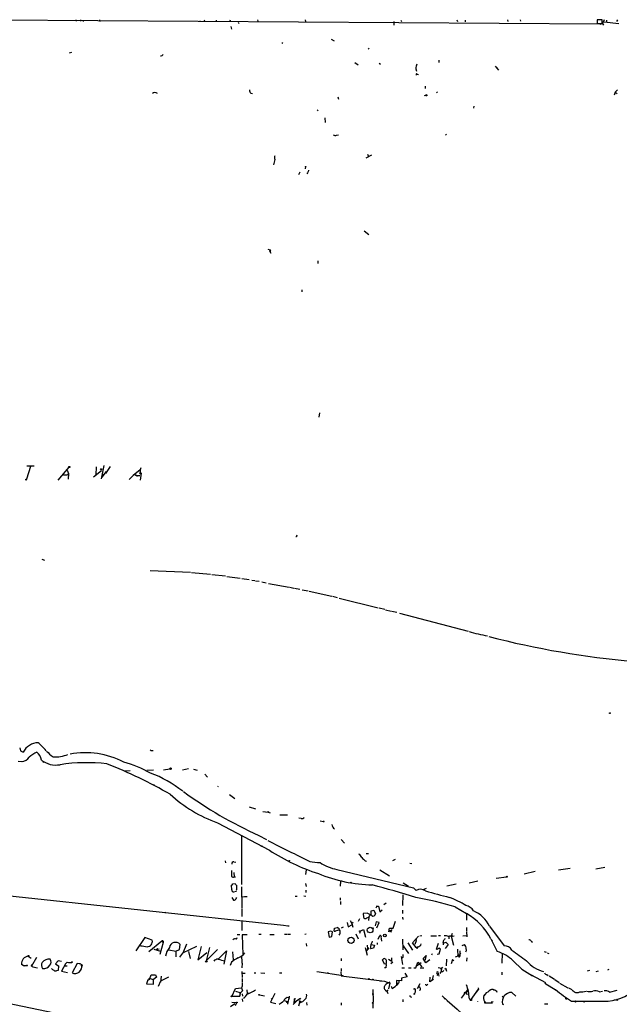
# Model space of a CAD drawing. Extents: x 4 to 733, y 3726 to 4653.
# Drawn here: x 193 to 410, y 4296 to 4653 of the extents above; entities that cross this region are included whole.
import ezdxf

# ---------------------------------------------------------------- set-up
doc = ezdxf.new("R2010")
doc.units = 0
doc.header["$MEASUREMENT"] = 0
doc.layers.add('MAIN', color=5, linetype='CONTINUOUS')

msp = doc.modelspace()

# ---------------------------------------------------------------- linework, layer by layer
at = {"layer": 'MAIN'}
for p, q in [((172.212, 4652.8196), (403.1827, 4651.2956)), ((213.106, 4652.8196), (213.1907, 4652.2269)), ((214.7993, 4652.8196), (214.7993, 4652.2269)), ((215.646, 4652.6502), (215.7307, 4652.1422)), ((221.742, 4652.7349), (221.8267, 4652.1422)), ((258.1487, 4652.3962), (258.1487, 4652.0576)), ((259.7573, 4652.6502), (259.588, 4652.1422)), ((263.9907, 4652.6502), (264.0753, 4652.0576)), ((269.0707, 4652.6502), (268.9013, 4652.0576)), ((272.034, 4651.9729), (272.288, 4651.4649)), ((279.0613, 4652.7349), (279.146, 4652.2269)), ((296.3333, 4652.7349), (296.5027, 4652.1422)), ((328.5913, 4652.1422), (328.5913, 4650.7876)), ((331.0467, 4652.6502), (331.3007, 4652.1422)), ((351.4513, 4652.7349), (351.6207, 4652.1422)), ((354.4147, 4652.6502), (354.4147, 4652.0576)), ((369.824, 4652.7349), (369.9087, 4652.1422)), ((374.4807, 4652.7349), (374.5653, 4652.2269)), ((404.1987, 4652.8196), (402.4207, 4652.8196)), ((402.4207, 4652.8196), (402.4207, 4651.3802)), ((404.1987, 4651.3802), (404.1987, 4652.8196)), ((404.9607, 4652.7349), (404.2833, 4651.3802)), ((404.9607, 4652.0576), (410.21, 4651.3802)), ((405.7227, 4652.6502), (405.8073, 4652.1422)), ((409.7867, 4652.7349), (409.3633, 4652.1422)), ((269.3247, 4650.3642), (269.6633, 4649.4329)), ((402.4207, 4651.3802), (404.1987, 4651.3802)), ((403.4367, 4651.2109), (404.2833, 4651.3802)), ((404.2833, 4651.3802), (404.622, 4650.8722)), ((305.816, 4645.7922), (306.832, 4645.1149)), ((287.8667, 4644.5222), (288.2053, 4644.3529)), ((319.278, 4642.4902), (319.4473, 4642.0669)), ((211.4973, 4640.8816), (210.6507, 4640.6276)), ((344.8473, 4638.1722), (344.932, 4637.2409)), ((314.3673, 4637.3256), (315.6373, 4636.4789)), ((323.1727, 4637.0716), (323.7653, 4636.6482)), ((336.55, 4635.0396), (336.804, 4634.1082)), ((365.3367, 4635.9709), (366.522, 4634.4469)), ((365.8447, 4635.4629), (366.014, 4635.1242)), ((337.058, 4633.0922), (337.566, 4632.9229)), ((339.9367, 4628.6896), (339.9367, 4627.8429)), ((409.702, 4627.4196), (408.8553, 4626.5729)), ((276.606, 4626.1496), (277.2833, 4625.9802)), ((308.1867, 4624.7949), (308.4407, 4623.9482)), ((339.6827, 4625.3029), (340.36, 4625.5569)), ((340.36, 4625.5569), (340.6987, 4625.6416)), ((344.0007, 4626.6576), (344.2547, 4626.2342)), ((408.8553, 4626.5729), (408.5167, 4625.3876)), ((408.8553, 4626.5729), (409.6173, 4625.9802)), ((300.736, 4620.1382), (301.0747, 4619.8842)), ((357.632, 4621.4082), (357.4627, 4620.7309)), ((303.53, 4617.2596), (303.6147, 4615.5662)), ((307.7633, 4610.9096), (308.4407, 4610.9942)), ((347.3027, 4611.2482), (347.5567, 4610.9096)), ((285.3267, 4602.1042), (284.8187, 4600.1569)), ((320.4633, 4603.7129), (318.3467, 4602.6122)), ((319.024, 4603.9669), (319.3627, 4603.2049)), ((296.418, 4599.3949), (296.3333, 4598.7176)), ((294.386, 4597.4476), (293.878, 4596.5162)), ((297.2647, 4597.1936), (296.926, 4596.8549)), ((317.754, 4576.1962), (319.4473, 4574.9262)), ((283.718, 4569.1689), (282.8713, 4569.4229)), ((283.464, 4568.9996), (283.718, 4569.1689)), ((283.464, 4568.9996), (283.8873, 4568.1529)), ((283.5487, 4568.9996), (283.6333, 4568.7456)), ((300.9053, 4565.2742), (300.99, 4564.3429)), ((295.148, 4554.7756), (295.148, 4554.0136)), ((301.4133, 4508.6322), (301.6673, 4510.1562)), ((196.6807, 4490.6829), (195.1567, 4486.1109)), ((197.9507, 4490.7676), (195.326, 4490.7676)), ((210.566, 4490.4289), (206.502, 4485.7722)), ((208.6187, 4487.7196), (210.058, 4487.6349)), ((209.9733, 4489.3282), (210.3967, 4488.1429)), ((210.3967, 4488.1429), (210.058, 4487.6349)), ((210.3967, 4488.1429), (210.312, 4486.1109)), ((222.4193, 4489.0742), (219.456, 4486.8729)), ((220.472, 4490.5136), (220.3873, 4487.6349)), ((223.266, 4491.1062), (222.3347, 4486.1956)), ((222.6733, 4486.8729), (224.282, 4488.8202)), ((222.6733, 4488.0582), (223.266, 4487.6349)), ((225.552, 4490.6829), (223.8587, 4488.1429)), ((236.474, 4489.4976), (233.8493, 4487.3809)), ((234.696, 4487.6349), (235.458, 4487.4656)), ((236.8127, 4488.2276), (236.3893, 4485.7722)), ((236.6433, 4490.2596), (236.474, 4489.4976)), ((236.474, 4489.4976), (236.5587, 4488.0582)), ((236.5587, 4488.0582), (236.8127, 4488.2276)), ((233.8493, 4487.3809), (232.41, 4486.0262)), ((235.7967, 4487.4656), (236.3047, 4487.3809)), ((293.2007, 4465.1136), (292.9467, 4465.1136)), ((200.7447, 4457.0702), (201.676, 4456.7316)), ((240.03, 4452.9216), (254.762, 4452.3289)), ((255.1007, 4452.2442), (261.9587, 4451.6516)), ((262.4667, 4451.4822), (267.462, 4450.9742)), ((267.97, 4450.8049), (272.7113, 4450.1276)), ((273.3887, 4450.0429), (276.0133, 4449.6196)), ((277.0293, 4449.4502), (278.13, 4449.2809)), ((278.2993, 4449.1962), (279.654, 4449.0269)), ((280.5853, 4448.8576), (282.194, 4448.5189)), ((283.0407, 4448.2649), (290.4913, 4446.9102)), ((290.7453, 4446.9102), (292.2693, 4446.5716)), ((292.4387, 4446.4869), (294.4707, 4446.1482)), ((295.2327, 4445.9789), (297.434, 4445.5556)), ((297.7727, 4445.4709), (306.07, 4443.6082)), ((306.324, 4443.6082), (307.9327, 4443.1849)), ((308.6947, 4442.9309), (322.9187, 4439.3749)), ((323.1727, 4439.3749), (325.2893, 4438.8669)), ((325.5433, 4438.6976), (327.5753, 4438.1896)), ((327.8293, 4438.1896), (329.6073, 4437.7662)), ((330.6233, 4437.4276), (355.6, 4430.9082)), ((192.7013, 4388.5749), (192.9553, 4387.4742)), ((192.9553, 4387.4742), (193.9713, 4387.0509)), ((192.1087, 4383.7489), (193.8867, 4383.5796)), ((201.0833, 4383.6642), (201.422, 4383.4102)), ((238.8447, 4380.4469), (241.3, 4380.6162)), ((244.9407, 4380.6162), (247.2267, 4380.9549)), ((251.7987, 4380.6162), (254, 4381.0396)), ((255.8627, 4380.8702), (257.1327, 4380.4469)), ((230.8013, 4380.2776), (232.8333, 4380.3622)), ((259.9267, 4379.0922), (260.858, 4377.9916)), ((241.1307, 4375.2822), (241.554, 4375.1129)), ((264.4987, 4374.6896), (264.7527, 4374.6049)), ((268.9013, 4371.6416), (270.8487, 4370.2022)), ((276.0133, 4367.1542), (278.384, 4366.4769)), ((281.0087, 4365.5456), (282.8713, 4365.2069)), ((282.8713, 4365.2069), (283.6333, 4364.9529)), ((287.1047, 4364.2756), (289.9833, 4364.2756)), ((294.894, 4363.0056), (294.0473, 4363.0902)), ((264.4987, 4361.3969), (283.3793, 4351.4062)), ((301.752, 4362.0742), (302.9373, 4361.8202)), ((273.2193, 4356.9096), (273.2193, 4339.0449)), ((279.4847, 4356.8249), (282.2787, 4355.3009)), ((309.372, 4355.3009), (310.642, 4354.0309)), ((53.4247, 4349.3742), (288.544, 4324.2282)), ((318.516, 4350.3056), (319.3627, 4350.3056)), ((267.2927, 4347.5962), (267.3773, 4346.8342)), ((270.51, 4347.2576), (271.1873, 4347.0882)), ((318.0927, 4347.5962), (318.6007, 4347.5116)), ((328.168, 4347.7656), (329.184, 4348.1889)), ((334.3487, 4346.7496), (335.026, 4346.5802)), ((392.5147, 4344.8022), (388.366, 4344.2096)), ((401.9127, 4344.7176), (405.2147, 4345.3102)), ((270.4253, 4343.3629), (270.5947, 4341.7542)), ((270.5947, 4341.7542), (271.1027, 4341.7542)), ((296.7567, 4344.3789), (296.5027, 4342.6856)), ((307.848, 4344.4636), (335.7033, 4337.7749)), ((323.5113, 4344.2942), (326.9827, 4342.0929)), ((365.76, 4341.2462), (369.4007, 4341.8389)), ((375.92, 4342.8549), (379.8993, 4343.8709)), ((269.748, 4337.0129), (269.6633, 4338.7062)), ((270.002, 4339.2142), (270.9333, 4339.3836)), ((273.2193, 4338.1982), (273.304, 4330.5782)), ((296.5027, 4339.3836), (296.672, 4338.2829)), ((309.2027, 4340.2302), (309.118, 4338.3676)), ((331.978, 4339.5529), (333.9253, 4338.4522)), ((335.7033, 4337.7749), (336.6347, 4336.8436)), ((340.2753, 4337.6056), (339.09, 4337.0129)), ((347.8107, 4338.5369), (351.1973, 4339.2989)), ((355.9387, 4339.5529), (359.0713, 4340.3149)), ((269.748, 4334.3036), (270.3407, 4333.3722)), ((271.4413, 4336.4202), (270.3407, 4336.2509)), ((271.3567, 4333.8802), (271.526, 4334.3036)), ((273.3887, 4334.5576), (274.32, 4334.6422)), ((274.4893, 4334.6422), (275.336, 4334.6422)), ((292.7773, 4334.8116), (293.4547, 4334.8116)), ((295.91, 4334.8962), (296.5873, 4334.8116)), ((296.5873, 4336.9282), (296.5873, 4336.0816)), ((309.118, 4334.1342), (309.118, 4333.3722)), ((331.8087, 4335.2349), (331.6393, 4331.3402)), ((339.6827, 4337.4362), (339.598, 4336.8436)), ((309.2027, 4332.7796), (309.2027, 4331.7636)), ((322.326, 4331.0862), (322.072, 4330.4089)), ((322.1567, 4331.1709), (323.0033, 4331.1709)), ((323.0033, 4331.1709), (323.4267, 4329.1389)), ((325.7127, 4332.1869), (324.866, 4331.5942)), ((350.774, 4330.9169), (354.9227, 4328.4616)), ((273.304, 4330.3242), (273.3887, 4327.4456)), ((318.8547, 4328.5462), (317.4153, 4328.4616)), ((317.4153, 4328.4616), (317.5, 4327.1916)), ((320.548, 4327.6996), (318.8547, 4328.5462)), ((319.4473, 4327.1916), (319.3627, 4325.9216)), ((319.8707, 4327.8689), (320.294, 4328.0382)), ((320.294, 4328.0382), (320.3787, 4329.4776)), ((320.3787, 4329.4776), (321.31, 4329.6469)), ((321.31, 4329.6469), (321.9027, 4328.3769)), ((323.4267, 4329.1389), (324.358, 4329.8162)), ((331.6393, 4329.6469), (331.6393, 4328.4616)), ((354.9227, 4328.4616), (354.9227, 4326.0062)), ((273.3887, 4325.7522), (273.3887, 4322.3656)), ((288.544, 4324.2282), (290.068, 4324.0589)), ((290.068, 4324.0589), (290.576, 4324.0589)), ((307.0013, 4323.2122), (308.0173, 4323.3816)), ((310.134, 4323.5509), (309.372, 4323.1276)), ((311.658, 4325.2442), (311.912, 4323.6356)), ((311.912, 4323.6356), (313.3513, 4324.3129)), ((312.674, 4325.9216), (313.3513, 4324.9056)), ((313.7747, 4325.1596), (313.3513, 4324.9056)), ((313.3513, 4324.9056), (313.69, 4323.5509)), ((316.1453, 4326.5142), (315.6373, 4325.5829)), ((322.1567, 4325.4982), (321.7333, 4324.0589)), ((323.2573, 4325.1596), (322.1567, 4325.4982)), ((322.4107, 4323.2969), (323.2573, 4325.1596)), ((328.2527, 4323.2122), (329.0993, 4325.6676)), ((331.8087, 4326.5142), (332.0627, 4326.5142)), ((354.9227, 4323.3816), (354.9227, 4322.0269)), ((363.3047, 4323.8896), (368.554, 4316.6929)), ((238.1673, 4319.7409), (234.8653, 4314.9149)), ((240.792, 4318.8096), (238.1673, 4319.7409)), ((271.4413, 4319.1482), (271.6107, 4319.8256)), ((271.6953, 4320.8416), (272.6267, 4320.8416)), ((275.2513, 4320.7569), (273.4733, 4320.7569)), ((273.4733, 4320.7569), (273.7273, 4313.4756)), ((279.5693, 4320.9262), (280.416, 4320.9262)), ((283.5487, 4320.8416), (285.1573, 4320.8416)), ((288.798, 4320.9262), (289.7293, 4320.9262)), ((289.8987, 4320.9262), (290.9993, 4320.9262)), ((296.2487, 4321.0109), (296.7567, 4321.0956)), ((305.7313, 4322.0269), (304.7153, 4321.8576)), ((304.7153, 4321.8576), (305.054, 4319.9102)), ((305.054, 4319.9102), (305.9853, 4320.0796)), ((306.2393, 4321.7729), (305.7313, 4322.0269)), ((305.9853, 4320.0796), (306.2393, 4321.7729)), ((306.9167, 4322.1116), (307.0013, 4323.2122)), ((306.9167, 4322.1116), (308.6947, 4322.5349)), ((306.9167, 4322.1116), (307.4247, 4322.0269)), ((314.706, 4321.0956), (315.6373, 4319.2329)), ((316.3147, 4322.0269), (316.1453, 4321.1802)), ((316.3147, 4322.0269), (317.5, 4322.7042)), ((317.5, 4322.7042), (318.262, 4319.9102)), ((322.9187, 4319.1482), (323.4267, 4320.5029)), ((326.7287, 4321.7729), (326.9827, 4323.2122)), ((327.152, 4322.1962), (326.7287, 4321.7729)), ((326.9827, 4323.2122), (328.2527, 4323.2122)), ((327.406, 4322.3656), (327.152, 4322.1962)), ((327.152, 4322.1962), (327.66, 4321.7729)), ((335.3647, 4317.8782), (337.4813, 4320.2489)), ((338.7513, 4320.3336), (337.9893, 4320.2489)), ((341.9687, 4320.3336), (344.0853, 4320.3336)), ((345.5247, 4320.4182), (344.7627, 4320.3336)), ((348.488, 4320.0796), (348.488, 4319.2329)), ((349.6733, 4321.1802), (349.3347, 4320.2489)), ((349.3347, 4320.2489), (350.1813, 4316.9469)), ((349.9273, 4320.2489), (350.4353, 4320.3336)), ((353.6527, 4320.4182), (354.9227, 4320.5029)), ((354.9227, 4321.7729), (355.0073, 4319.9949)), ((244.348, 4318.3862), (239.6067, 4314.5762)), ((244.7713, 4317.9629), (243.586, 4313.6449)), ((244.348, 4318.3862), (244.7713, 4317.9629)), ((250.698, 4315.4229), (250.952, 4317.2856)), ((256.8787, 4316.5236), (251.7987, 4314.0682)), ((253.3227, 4317.3702), (251.8833, 4314.0682)), ((258.6567, 4316.5236), (257.3867, 4311.6129)), ((296.7567, 4317.6242), (296.8413, 4316.6082)), ((311.912, 4318.3862), (311.9967, 4318.6402)), ((318.0927, 4316.1849), (318.8547, 4313.3062)), ((318.8547, 4316.9469), (319.024, 4315.6769)), ((320.294, 4317.2009), (321.4793, 4317.0316)), ((320.6327, 4317.9629), (320.802, 4318.3862)), ((321.4793, 4317.0316), (321.1407, 4315.9309)), ((322.4953, 4317.7936), (322.4953, 4317.2009)), ((331.724, 4319.1482), (331.8087, 4315.2536)), ((331.8933, 4316.7776), (333.9253, 4313.9836)), ((333.5867, 4317.8782), (335.3647, 4315.1689)), ((336.6347, 4316.1849), (335.3647, 4317.8782)), ((336.7193, 4318.5556), (336.2113, 4317.2009)), ((336.55, 4319.4022), (336.6347, 4318.8942)), ((336.6347, 4316.1849), (337.1427, 4316.3542)), ((344.0007, 4315.5076), (344.7627, 4317.7089)), ((346.6253, 4317.7089), (347.472, 4318.0476)), ((348.234, 4317.2856), (347.218, 4315.7616)), ((347.472, 4318.0476), (348.234, 4317.2856)), ((353.314, 4316.8622), (354.1607, 4317.2009)), ((363.8127, 4319.2329), (366.0987, 4314.6609)), ((364.0667, 4318.8942), (364.4053, 4318.6402)), ((378.46, 4318.4709), (378.8833, 4318.0476)), ((195.834, 4312.9676), (196.85, 4312.2902)), ((198.7973, 4312.5442), (196.9347, 4309.4116)), ((241.3847, 4315.5922), (243.84, 4314.8302)), ((242.9087, 4315.5922), (243.332, 4315.6769)), ((246.8033, 4315.3382), (249.3433, 4314.8302)), ((249.3433, 4314.8302), (250.698, 4315.4229)), ((249.3433, 4314.8302), (249.428, 4312.7982)), ((251.7987, 4314.0682), (250.698, 4312.6289)), ((254, 4314.6609), (254.5927, 4312.2056)), ((257.3867, 4311.6129), (260.604, 4314.3222)), ((261.62, 4316.1002), (260.4347, 4311.3589)), ((264.5833, 4315.4229), (260.4347, 4311.3589)), ((264.7527, 4311.9516), (267.8007, 4314.9149)), ((267.8007, 4314.9149), (266.7847, 4310.0889)), ((270.002, 4314.5762), (270.1713, 4311.6976)), ((319.532, 4316.0156), (318.516, 4314.8302)), ((321.1407, 4315.9309), (320.2093, 4315.6769)), ((331.216, 4312.8829), (331.3007, 4312.2056)), ((339.1747, 4312.2056), (340.2753, 4313.2216)), ((340.2753, 4313.2216), (339.7673, 4311.4436)), ((342.4767, 4313.8989), (342.2227, 4313.3909)), ((344.3393, 4313.7296), (345.0167, 4313.8142)), ((345.0167, 4313.8142), (345.5247, 4315.5076)), ((352.1287, 4313.1369), (350.8587, 4312.6289)), ((351.6207, 4315.5076), (351.79, 4312.8829)), ((351.6207, 4313.5602), (352.552, 4313.0522)), ((352.1287, 4313.1369), (352.3827, 4313.6449)), ((352.8907, 4314.0682), (352.3827, 4313.6449)), ((352.552, 4314.9149), (352.552, 4313.0522)), ((367.8767, 4314.0682), (367.7073, 4310.5122)), ((383.1167, 4314.6609), (383.8787, 4314.4916)), ((384.2173, 4314.2376), (384.81, 4313.9836)), ((193.9713, 4309.6656), (193.3787, 4310.0042)), ((193.9713, 4309.6656), (194.564, 4309.4962)), ((193.9713, 4309.6656), (195.2413, 4309.5809)), ((196.9347, 4309.4116), (197.104, 4309.9196)), ((196.9347, 4309.4116), (197.5273, 4309.0729)), ((197.5273, 4309.0729), (199.136, 4308.7342)), ((206.6713, 4311.3589), (205.74, 4310.2582)), ((205.74, 4310.2582), (206.9253, 4309.3269)), ((206.502, 4309.6656), (206.9253, 4309.3269)), ((207.9413, 4311.0202), (206.6713, 4311.3589)), ((206.756, 4307.9722), (206.9253, 4309.3269)), ((209.3807, 4310.2582), (207.8567, 4307.5489)), ((209.9733, 4309.3269), (209.1267, 4309.3269)), ((209.9733, 4310.8509), (209.3807, 4310.2582)), ((213.614, 4310.3429), (211.7513, 4306.9562)), ((214.2913, 4310.2582), (213.614, 4310.3429)), ((215.392, 4309.5809), (215.3073, 4309.2422)), ((269.5787, 4310.7662), (269.0707, 4309.5809)), ((273.4733, 4310.4276), (273.3887, 4308.8189)), ((309.372, 4312.2056), (309.372, 4311.3589)), ((325.2047, 4310.0889), (324.4427, 4311.6976)), ((325.2047, 4312.2056), (325.628, 4311.9516)), ((325.882, 4310.2582), (325.2047, 4310.0889)), ((325.7973, 4309.9196), (325.628, 4308.8189)), ((326.5593, 4311.9516), (327.8293, 4311.1896)), ((328.168, 4310.7662), (327.406, 4310.2582)), ((327.8293, 4311.1896), (327.8293, 4312.3749)), ((331.8087, 4312.4596), (331.3007, 4312.2056)), ((331.3007, 4312.2056), (331.724, 4310.0042)), ((336.55, 4308.7342), (337.2273, 4310.8509)), ((338.4973, 4310.5969), (336.804, 4309.3269)), ((337.2273, 4310.8509), (338.6667, 4309.0729)), ((340.1907, 4310.5969), (339.1747, 4312.2056)), ((341.63, 4311.6976), (340.1907, 4310.5969)), ((346.202, 4308.9882), (345.44, 4308.1416)), ((347.6413, 4311.8669), (347.5567, 4309.4962)), ((349.8427, 4311.7822), (349.4193, 4310.1736)), ((350.3507, 4311.2742), (349.8427, 4311.7822)), ((355.0073, 4312.3749), (354.9227, 4311.1896)), ((371.856, 4311.2742), (375.0733, 4308.3109)), ((206.248, 4307.8029), (206.756, 4307.9722)), ((207.8567, 4307.5489), (210.058, 4307.0409)), ((239.9453, 4304.9242), (240.4533, 4306.2789)), ((240.4533, 4306.2789), (241.9773, 4306.1942)), ((241.9773, 4306.1942), (242.4007, 4305.3476)), ((244.094, 4305.7709), (243.84, 4303.5696)), ((244.0093, 4303.9929), (246.888, 4305.5169)), ((273.3887, 4307.4642), (273.4733, 4305.2629)), ((273.558, 4306.8716), (274.574, 4306.8716)), ((277.7913, 4306.9562), (278.4687, 4306.9562)), ((280.2467, 4306.9562), (281.7707, 4306.8716)), ((287.02, 4306.9562), (287.8667, 4306.9562)), ((300.5667, 4307.4642), (310.134, 4305.9402)), ((304.7153, 4306.9562), (304.292, 4306.8716)), ((309.2873, 4307.2949), (309.372, 4305.8556)), ((309.372, 4308.4802), (309.372, 4307.5489)), ((309.372, 4305.8556), (324.1887, 4303.9929)), ((325.628, 4308.8189), (325.12, 4308.8189)), ((333.3327, 4305.5169), (331.3007, 4305.0089)), ((331.47, 4308.7342), (332.4013, 4308.8189)), ((332.486, 4306.7869), (333.3327, 4305.5169)), ((333.9253, 4308.8189), (334.8567, 4308.8189)), ((335.788, 4308.7342), (336.55, 4308.7342)), ((338.074, 4308.8189), (339.4287, 4308.8189)), ((341.63, 4303.6542), (341.7993, 4305.4322)), ((342.8153, 4306.0249), (342.4767, 4304.4162)), ((344.5933, 4306.6176), (344.17, 4306.0249)), ((344.5933, 4308.9036), (345.8633, 4308.6496)), ((344.5933, 4306.6176), (344.7627, 4306.4482)), ((344.678, 4306.7022), (344.8473, 4305.7709)), ((345.8633, 4308.6496), (345.694, 4307.4642)), ((347.3873, 4308.3109), (347.5567, 4308.6496)), ((347.472, 4308.3956), (347.6413, 4307.5489)), ((367.792, 4307.2102), (367.792, 4306.1942)), ((375.0733, 4308.3109), (378.8833, 4305.8556)), ((378.46, 4306.2789), (383.6247, 4303.4849)), ((384.1327, 4306.3636), (384.6407, 4306.0249)), ((384.8947, 4305.8556), (386.842, 4304.6702)), ((398.8647, 4307.6336), (399.7113, 4307.8876)), ((402.7593, 4307.5489), (401.9127, 4307.2949)), ((406.654, 4308.1416), (406.146, 4307.9722)), ((238.76, 4302.9769), (241.3, 4302.8922)), ((239.9453, 4304.9242), (239.4373, 4304.5009)), ((239.9453, 4304.9242), (241.3, 4304.5009)), ((242.4007, 4305.3476), (241.3, 4304.5009)), ((241.3, 4302.8922), (241.3, 4304.5009)), ((243.078, 4302.1302), (244.0093, 4303.9929)), ((273.4733, 4302.1302), (273.2193, 4301.5376)), ((273.4733, 4304.8396), (273.4733, 4303.7389)), ((323.5113, 4303.9929), (325.2047, 4303.9082)), ((325.2047, 4303.9082), (327.152, 4303.1462)), ((327.152, 4303.1462), (326.5593, 4301.1989)), ((331.3853, 4303.9929), (329.5227, 4304.1622)), ((329.5227, 4304.1622), (329.5227, 4303.4002)), ((329.5227, 4304.1622), (329.5227, 4302.5536)), ((329.5227, 4303.4002), (329.946, 4303.0616)), ((331.3007, 4305.0089), (331.3853, 4303.9929)), ((337.9893, 4302.9769), (336.9733, 4301.1142)), ((340.614, 4302.6382), (340.9527, 4302.8076)), ((342.9847, 4304.5009), (341.63, 4303.6542)), ((383.3707, 4303.1462), (387.4347, 4300.6909)), ((387.0113, 4304.5856), (388.62, 4303.4002)), ((388.7047, 4303.1462), (391.668, 4301.4529)), ((269.748, 4298.4049), (271.1027, 4301.2836)), ((272.542, 4298.4049), (269.748, 4298.4049)), ((271.018, 4300.3522), (272.6267, 4299.7596)), ((271.1027, 4301.2836), (273.2193, 4301.5376)), ((272.6267, 4299.7596), (272.7113, 4299.1669)), ((273.2193, 4301.5376), (273.558, 4300.4369)), ((273.4733, 4299.3362), (273.558, 4298.4896)), ((275.1667, 4300.7756), (275.336, 4299.5056)), ((275.336, 4299.5056), (275.9287, 4299.6749)), ((279.7387, 4298.9129), (281.6013, 4298.6589)), ((285.3267, 4299.5056), (283.8027, 4296.2882)), ((290.068, 4295.6109), (290.6607, 4298.4896)), ((320.9713, 4300.9449), (321.056, 4296.4576)), ((321.1407, 4299.1669), (320.9713, 4299.0822)), ((325.5433, 4300.6909), (326.2207, 4300.0136)), ((325.9667, 4300.3522), (326.4747, 4300.7756)), ((325.9667, 4300.3522), (326.39, 4299.5056)), ((335.9573, 4299.5056), (335.788, 4299.1669)), ((336.042, 4301.1142), (336.296, 4301.1989)), ((336.1267, 4299.3362), (336.2113, 4299.5902)), ((353.06, 4297.8122), (355.2613, 4300.6062)), ((354.076, 4299.5056), (354.4147, 4299.9289)), ((354.838, 4300.1829), (355.6, 4300.2676)), ((354.838, 4300.1829), (355.0073, 4298.9976)), ((355.2613, 4300.6062), (355.4307, 4301.1142)), ((356.4467, 4296.9656), (359.2407, 4301.0296)), ((359.2407, 4301.0296), (358.5633, 4300.0982)), ((359.156, 4301.5376), (359.2407, 4301.0296)), ((361.442, 4298.8282), (361.6113, 4298.9976)), ((367.8767, 4298.5742), (368.2153, 4297.8969)), ((371.348, 4299.8442), (372.872, 4298.4896)), ((387.2653, 4300.8602), (387.4347, 4300.6909)), ((387.2653, 4300.8602), (387.4347, 4300.6909)), ((387.2653, 4300.8602), (387.4347, 4300.6909)), ((392.0067, 4301.4529), (393.192, 4300.8602)), ((394.0387, 4300.0982), (393.3613, 4300.5216)), ((403.2673, 4300.0982), (404.2833, 4300.2676)), ((406.908, 4299.9289), (409.6173, 4300.6062)), ((270.764, 4295.6956), (269.24, 4294.5949)), ((269.748, 4296.2882), (271.4413, 4296.2036)), ((273.4733, 4297.4736), (273.558, 4296.5422)), ((283.8027, 4296.2882), (285.6653, 4295.8649)), ((284.0567, 4297.3889), (284.226, 4297.6429)), ((288.7133, 4296.9656), (290.2373, 4296.3729)), ((289.814, 4298.0662), (290.4913, 4297.9816)), ((290.068, 4296.2036), (290.2373, 4296.3729)), ((290.4913, 4297.9816), (290.4067, 4297.3889)), ((293.2007, 4296.7116), (292.0153, 4295.4416)), ((292.354, 4295.9496), (292.5233, 4297.3889)), ((292.608, 4296.6269), (293.2007, 4296.7116)), ((292.608, 4296.6269), (292.862, 4296.2882)), ((294.386, 4297.5582), (293.2007, 4296.7116)), ((294.4707, 4296.6269), (293.878, 4294.8489)), ((294.132, 4296.9656), (295.0633, 4296.3729)), ((294.132, 4296.9656), (294.386, 4296.0342)), ((294.386, 4297.8122), (294.7247, 4297.4736)), ((296.8413, 4296.2036), (296.926, 4295.1876)), ((309.4567, 4296.0342), (309.4567, 4295.1876)), ((320.8867, 4295.8649), (320.8867, 4294.1716)), ((331.8087, 4297.3042), (331.8087, 4296.4576)), ((346.8793, 4297.8122), (347.218, 4297.5582)), ((355.9387, 4297.7276), (356.4467, 4296.9656)), ((356.7007, 4296.9656), (356.4467, 4296.9656)), ((361.5267, 4296.0342), (361.7807, 4296.0342)), ((361.7807, 4296.0342), (364.4053, 4296.1189)), ((364.6593, 4296.3729), (363.8973, 4296.2882)), ((368.4693, 4295.3569), (367.9613, 4295.6109)), ((383.2013, 4295.6956), (384.4713, 4295.6956)), ((390.9907, 4297.5582), (391.3293, 4297.5582)), ((391.0753, 4297.8122), (391.3293, 4297.5582)), ((408.432, 4297.1349), (409.448, 4297.2196))]:
    msp.add_line(p, q, dxfattribs=at)
for centre, radius in [((340.3458, 4625.3735), 0.1839), ((296.5026, 4599.4796), 0.1197), ((210.7353, 4490.4995), 0.1834), ((222.2499, 4489.6669), 0.1893), ((195.072, 4485.9416), 0.1893), ((407.0138, 4401.1691), 0.1496), ((247.4806, 4381.0608), 0.2751), ((282.9136, 4365.334), 0.1338), ((303.0643, 4361.8626), 0.1338), ((280.5853, 4352.9303), 0.1197), ((290.5759, 4347.5963), 0.0846), ((369.57, 4341.839), 0.1693), ((312.9582, 4339.6558), 0.1541), ((245.5545, 4328.8003), 0.1058), ((319.9368, 4322.4655), 1.0124), ((320.9078, 4323.1488), 0.1496), ((313.0105, 4318.7309), 1.1366), ((316.1876, 4322.0693), 0.1338), ((325.2748, 4320.5063), 0.4735), ((195.8763, 4313.0946), 0.1338), ((195.3683, 4309.6233), 0.1338), ((211.7089, 4310.8086), 0.1338), ((260.4509, 4311.0822), 0.2772), ((319.4684, 4304.7549), 0.1058), ((320.9289, 4304.5433), 0.1338), ((269.6068, 4298.4049), 0.1411), ((279.6116, 4298.9553), 0.1338), ((355.346, 4300.437), 0.1893), ((271.5683, 4296.1613), 0.1338), ((292.6079, 4297.4736), 0.1197), ((320.8866, 4296.0343), 0.1693), ((394.5466, 4296.5423), 0.1893), ((397.6581, 4296.4788), 0.1496), ((409.6502, 4297.1302), 0.2211)]:
    msp.add_circle(centre, radius, dxfattribs=at)
for centre, radius, start, end in [((243.9789, 4640.5491), 0.8642, 260.750235, 336.478436), ((342.5311, 4634.7238), 5.9894, 160.400615, 176.977609), ((336.8886, 4632.906), 0.2517, 47.704876, 250.363017), ((278.0104, 4627.453), 1.916, 183.533805, 222.863878), ((241.754, 4624.8361), 1.5098, 49.264938, 125.524885), ((307.2976, 4611.8831), 1.0791, 228.177748, 295.56538), ((287.9512, 4602.7815), 2.7105, 165.527461, 194.470492), ((551.4338, 4513.0517), 267.7346, 161.45385, 161.683033), ((283.6969, 4569.0207), 0.1497, 188.103038, 81.896962), ((234.3206, 4487.2258), 0.4962, 40.831769, 161.784154), ((236.6292, 4488.4392), 0.3875, 100.483399, 259.516601), ((235.2925, 4488.1082), 0.8168, 223.090021, 308.118616), ((294.1315, 4465.2831), 0.9461, 153.434949, 190.320555), ((373.1165, 4487.8887), 59.619, 253.169151, 259.784188), ((444.6344, 4747.3065), 328.6333, 255.625931, 274.216851), ((199.5112, 4384.2153), 6.2234, 91.115885, 152.894345), ((185.2031, 4373.372), 22.1924, 39.737277, 50.262723), ((240.7496, 4388.49), 0.9282, 226.842263, 294.240129), ((193.3447, 4387.0454), 3.3833, 272.008901, 326.706352), ((203.9932, 4376.715), 11.5306, 116.31283, 132.706048), ((196.4327, 4383.6728), 4.1726, 6.873967, 54.055915), ((205.8671, 4390.9462), 8.5959, 232.003303, 279.92508), ((217.9706, 4403.1122), 22.1012, 225.348296, 233.449595), ((205.6979, 4397.4302), 12.1053, 265.787521, 291.972799), ((216.5477, 4356.5848), 30.2197, 62.583111, 100.598935), ((217.1619, 4317.1204), 66.0911, 83.741566, 98.538846), ((153.4691, 4206.1577), 190.3554, 60.433787, 68.133296), ((216.4394, 4335.1964), 50.2118, 61.758196, 73.782581), ((225.4406, 4339.6815), 42.4009, 51.417874, 69.630358), ((280.7391, 4407.6104), 48.9841, 227.10219, 250.637448), ((344.7132, 4500.3449), 157.6475, 234.039073, 245.558647), ((295.2751, 4363.6574), 0.755, 239.685662, 342.383404), ((308.3939, 4361.0931), 2.3537, 189.130563, 233.724569), ((2195.4151, 8161.1689), 4259.7367, 243.3203574, 243.5495392), ((325.9992, 4418.0063), 79.0698, 237.383298, 251.690394), ((314.9355, 4348.1847), 2.0602, 16.842026, 64.983611), ((613.8498, 4644.5387), 419.1027, 224.885409, 225.114592), ((270.4829, 4346.5024), 0.7557, 87.944849, 193.482758), ((301.7626, 4367.7821), 20.7785, 259.642103, 269.970771), ((310.8066, 4360.1494), 15.9624, 235.441601, 259.318562), ((819.8782, 4343.0242), 550.3006, 179.885398, 180.114592), ((270.2099, 4342.5777), 0.909, 226.020722, 295.045454), ((322.0055, 4394.1684), 55.3078, 247.85744, 268.665376), ((269.5533, 4339.1465), 0.4538, 284.027058, 8.580088), ((272.7545, 4340.1886), 1.9912, 203.846208, 231.904188), ((268.4931, 4337.9245), 3.112, 341.328089, 12.944385), ((201.9309, 3897.8217), 456.7699, 72.859269, 74.926531), ((270.4889, 4336.9777), 0.7418, 177.279935, 258.474956), ((313.3878, 4205.4598), 130.9092, 73.40595, 79.808813), ((338.2027, 4334.2538), 3.0275, 53.08014, 121.192899), ((517.8143, 4973.4937), 661.1728, 254.4008513, 255.1839983), ((339.8155, 4308.6174), 27.1931, 56.679378, 70.836575), ((270.5496, 4334.2244), 0.8774, 256.226659, 336.903443), ((354.0442, 4327.4068), 3.9968, 31.20592, 79.780676), ((318.1985, 4327.382), 0.724, 195.247484, 322.131264), ((318.441, 4328.4425), 1.5404, 282.331934, 338.139193), ((321.0137, 4328.4616), 0.893, 238.56861, 354.557539), ((332.6543, 4326.9374), 0.9456, 169.674018, 206.58673), ((343.9771, 4309.0215), 22.3097, 27.239485, 60.618646), ((352.2073, 4318.1356), 12.5004, 27.406731, 65.139001), ((307.2124, 4321.7073), 1.8577, 322.933325, 64.324628), ((323.4689, 4319.9525), 0.552, 327.539156, 94.384376), ((327.5754, 4322.5631), 0.2601, 229.379598, 12.545532), ((347.0028, 4317.3751), 3.0456, 62.623043, 92.323995), ((349.4615, 4317.4978), 2.7902, 80.390155, 112.287207), ((322.4194, 4909.2612), 598.6726, 261.7542938, 261.9834755), ((239.0497, 4318.2615), 1.8266, 266.220562, 17.46275), ((244.6029, 4318.2178), 0.3055, 303.450795, 146.549205), ((252.5925, 4311.9606), 6.963, 142.650203, 171.684636), ((249.2949, 4315.7084), 2.2877, 43.584856, 167.978358), ((270.9134, 4317.8682), 1.3846, 67.587678, 126.660509), ((321.162, 4316.2695), 1.122, 148.113158, 211.882505), ((321.3179, 4317.0675), 1.1274, 127.424828, 190.491662), ((332.1966, 4320.2315), 8.2819, 183.983241, 192.273827), ((337.9055, 4319.233), 1.366, 172.884868, 209.729274), ((336.9541, 4316.258), 0.3277, 192.891074, 33.510625), ((337.2338, 4317.7325), 1.2936, 269.712106, 347.608586), ((349.6298, 4317.7512), 3.2367, 168.685902, 191.314098), ((349.1666, 4316.946), 3.0695, 129.407873, 152.017332), ((352.5779, 4315.5876), 2.2601, 0.116614, 45.54675), ((368.9573, 4313.9738), 2.7488, 25.770816, 98.436667), ((377.5285, 4317.8779), 1.1043, 32.481141, 85.595723), ((196.1296, 4310.2238), 2.7597, 96.148976, 184.564153), ((242.6849, 4315.4169), 0.2843, 38.071195, 178.790557), ((270.3417, 4316.9687), 4.8956, 290.223183, 326.091478), ((264.1542, 4311.0185), 9.3378, 356.37188, 11.517149), ((628.1085, 4313.0522), 296.3004, 179.885389, 180.114592), ((344.0891, 4316.3197), 0.8169, 263.787609, 338.145192), ((218.168, 4146.3876), 211.7104, 53.018234, 53.247384), ((352.3134, 4312.9601), 0.2558, 136.251908, 21.106672), ((353.991, 4315.2112), 0.9287, 316.863082, 24.219307), ((362.1613, 4301.3804), 13.8519, 45.582342, 73.485974), ((426.8735, 4387.1472), 90.8546, 232.39498, 236.52965), ((202.2413, 4309.6747), 1.666, 142.815766, 221.768912), ((203.2823, 4309.0182), 2.8941, 79.842127, 144.917317), ((201.5216, 4311.0587), 2.548, 258.157782, 329.100645), ((202.4763, 4310.8595), 1.6576, 317.993004, 37.425707), ((211.2597, 4315.1647), 4.5015, 253.395117, 275.1874), ((212.8301, 4309.0981), 2.3982, 243.267205, 15.777705), ((214.2853, 4309.0155), 1.2428, 27.061954, 89.723367), ((215.282, 4309.691), 0.1557, 314.973968, 157.651892), ((264.9101, 4309.5402), 2.4165, 93.734586, 136.956907), ((268.8338, 4321.9555), 10.8043, 247.806952, 261.345441), ((276.3787, 4303.0657), 10.2732, 115.018949, 131.446421), ((325.2134, 4311.3671), 0.8386, 90.594461, 156.788849), ((323.5392, 4310.7545), 2.4075, 339.708851, 29.817202), ((385.7805, 4318.5696), 11.5431, 218.65849, 255.791845), ((205.4578, 4309.1434), 1.2937, 206.563071, 256.111999), ((205.7439, 4308.4457), 0.8169, 223.090352, 308.104439), ((344.3927, 4306.9032), 0.349, 324.834479, 305.083474), ((344.9913, 4307.3202), 0.7173, 300.497947, 11.58094), ((346.0032, 4308.153), 0.755, 245.824849, 339.419085), ((347.4296, 4308.8611), 0.5518, 212.463229, 265.603684), ((347.7686, 4308.4378), 0.2996, 135.013523, 188.097646), ((384.0839, 4307.3152), 0.9528, 202.13417, 272.935673), ((244.7702, 4301.6649), 6.1517, 153.433283, 167.685763), ((239.4602, 4304.8655), 0.4886, 246.839897, 6.899587), ((612.173, 4302.8075), 338.7004, 179.885408, 180.114575), ((326.0936, 4301.6081), 1.0696, 126.411361, 239.037162), ((328.3074, 4300.0315), 3.7491, 109.315505, 139.449097), ((326.9637, 4301.3902), 0.9562, 353.599597, 43.266862), ((321.955, 4310.8988), 11.312, 301.788478, 314.944128), ((329.3531, 4303.8236), 1.1041, 302.47955, 4.394327), ((340.36, 4302.7229), 0.2678, 161.558284, 341.558284), ((339.5604, 4296.8994), 16.3992, 2.894805, 20.483871), ((405.0346, 4313.6045), 16.9414, 274.335467, 317.755522), ((271.2474, 4299.2546), 1.5486, 326.721439, 19.032843), ((272.401, 4301.0154), 1.2936, 283.879402, 333.434949), ((271.3004, 4301.4748), 4.6075, 305.581479, 331.149762), ((267.5474, 4318.0388), 20.3377, 292.517405, 301.915557), ((295.3457, 4298.6589), 1.6088, 307.869986, 21.618215), ((320.9714, 4299.2939), 0.2117, 90.027065, 269.972935), ((405.7109, 4341.6762), 94.6528, 206.4572, 206.686438), ((334.8831, 4298.6853), 0.5376, 173.773978, 276.215426), ((335.915, 4299.3362), 0.2116, 233.124688, 0), ((335.9574, 4301.0295), 0.1197, 45.033843, 224.966157), ((335.77, 4300.1083), 0.6311, 287.263584, 14.619728), ((335.5711, 4300.6635), 0.9012, 333.941047, 36.449005), ((337.6179, 4301.1479), 0.658, 287.88431, 101.981037), ((2286.9457, 6439.4404), 2889.6579, 227.8057364, 228.573775), ((363.4432, 4297.7122), 2.3621, 110.20713, 225.265852), ((361.3997, 4298.7012), 0.1339, 71.578587, 251.537987), ((364.3658, 4298.7481), 2.1016, 67.581458, 145.815409), ((364.2321, 4300.1328), 0.8169, 43.090352, 128.104439), ((364.7302, 4299.225), 1.4692, 21.337938, 86.155834), ((371.3394, 4296.3797), 3.4645, 89.857774, 192.821199), ((420.9034, 4341.1335), 52.4734, 230.129826, 238.013622), ((395.0547, 4301.4423), 1.6849, 232.914506, 307.085494), ((396.6211, 4305.559), 5.4884, 264.244533, 288.434949), ((399.7114, 4303.8453), 3.6624, 252.51, 287.488508), ((401.4472, 4294.498), 5.8886, 71.995515, 96.192555), ((405.196, 4297.3989), 3.0548, 55.91458, 96.012933), ((360.1767, 5089.8473), 812.2974, 257.7536064, 261.1075278), ((270.5103, 4296.0341), 0.9463, 296.551513, 10.318385), ((-8.6526, 4677.1188), 482.6853, 307.761952, 307.991135), ((291.8032, 4294.7221), 3.891, 120.745818, 149.248879), ((289.8985, 4297.1348), 0.9465, 243.440363, 280.316217), ((292.9408, 4300.1885), 4.3985, 289.18179, 320.469456), ((356.87, 4297.0503), 0.1893, 116.578587, 206.578587), ((359.0719, 4296.5845), 0.1751, 165.987564, 193.980686), ((361.908, 4296.3306), 0.483, 164.755285, 217.859376), ((391.033, 4297.6852), 0.1339, 71.578587, 251.578587), ((394.7437, 5071.3022), 774.677, 269.8789704, 270.8558774)]:
    msp.add_arc(centre, radius, start, end, dxfattribs=at)

doc.saveas('drawing.dxf')
